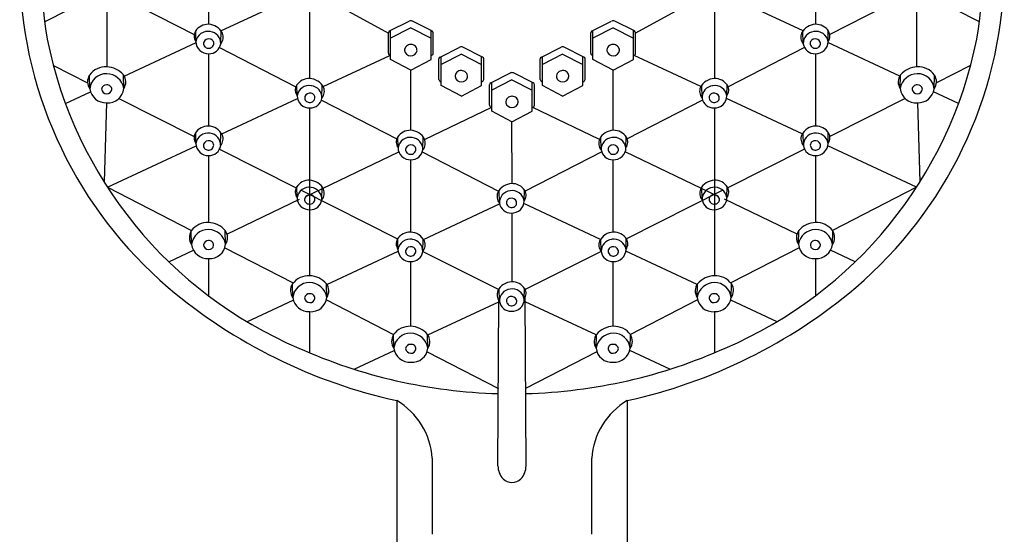
# Model space of a CAD drawing. Units: inches. Extents: x 516.2 to 538, y 34.8 to 77.3.
# Drawn here: x 533.6 to 538, y 72.5 to 74.8 of the extents above; entities that cross this region are included whole.
import ezdxf

# ---------------------------------------------------------------- set-up
doc = ezdxf.new("R2010")
doc.units = ezdxf.units.IN
doc.header["$LTSCALE"] = 0.64311
doc.header["$MEASUREMENT"] = 0
doc.layers.get('0').update_dxf_attribs({"color": 255, "linetype": 'CONTINUOUS'})

msp = doc.modelspace()

# ---------------------------------------------------------------- linework, layer by layer
for p, q in [((534.4547, 75.0617), (534.4547, 74.7343)), ((537.1221, 75.0617), (537.1221, 74.7343)), ((533.7347, 74.7446), (533.9574, 74.8592)), ((534.0626, 74.8582), (534.3921, 74.6887)), ((534.5096, 74.7055), (534.8456, 74.8624)), ((534.9498, 74.8574), (535.2451, 74.695)), ((536.627, 74.8574), (536.3317, 74.695)), ((537.0672, 74.7055), (536.7312, 74.8624)), ((537.5142, 74.8582), (537.1847, 74.6887)), ((537.8421, 74.7446), (537.6194, 74.8592)), ((534.01, 74.5473), (534.0101, 74.8399)), ((534.8993, 74.8235), (534.8992, 74.4961)), ((536.6775, 74.8235), (536.6776, 74.4961)), ((537.5669, 74.5473), (537.5667, 74.8399)), ((535.2508, 74.705), (535.3372, 74.7483)), ((535.3438, 74.7182), (535.2549, 74.6728)), ((535.3438, 74.7182), (535.4328, 74.6728)), ((535.4369, 74.705), (535.3505, 74.7483)), ((536.1399, 74.705), (536.2263, 74.7483)), ((536.233, 74.7182), (536.144, 74.6728)), ((536.233, 74.7182), (536.3219, 74.6728)), ((536.326, 74.705), (536.2396, 74.7483)), ((534.3998, 74.6581), (534.399, 74.7061)), ((534.5087, 74.6492), (534.5101, 74.7049)), ((535.2451, 74.6067), (535.2451, 74.6965)), ((535.2549, 74.5798), (535.2549, 74.707)), ((535.4327, 74.5798), (535.4328, 74.707)), ((535.4426, 74.6067), (535.4426, 74.6965)), ((536.1343, 74.6067), (536.1343, 74.6965)), ((536.1441, 74.5798), (536.144, 74.707)), ((536.3219, 74.5798), (536.3219, 74.707)), ((536.3317, 74.6067), (536.3317, 74.6965)), ((537.0681, 74.6492), (537.0667, 74.7049)), ((537.177, 74.6581), (537.1778, 74.7061)), ((534.0843, 74.5069), (534.4, 74.6543)), ((534.503, 74.6317), (534.8388, 74.4589)), ((535.4729, 74.5902), (535.5592, 74.6335)), ((535.659, 74.5902), (535.5726, 74.6335)), ((535.9178, 74.5902), (536.0042, 74.6335)), ((536.1039, 74.5902), (536.0176, 74.6335)), ((537.0738, 74.6317), (536.738, 74.4589)), ((537.4925, 74.5069), (537.1768, 74.6543)), ((534.4547, 74.6047), (534.4547, 74.2867)), ((534.9586, 74.4607), (535.2519, 74.5978)), ((535.477, 74.465), (535.4769, 74.5922)), ((535.5659, 74.6033), (535.477, 74.558)), ((535.5659, 74.6033), (535.6549, 74.558)), ((535.6548, 74.465), (535.6549, 74.5922)), ((536.0109, 74.6033), (535.9219, 74.558)), ((535.922, 74.465), (535.9219, 74.5922)), ((536.0109, 74.6033), (536.0998, 74.558)), ((536.0998, 74.465), (536.0999, 74.5922)), ((536.6182, 74.4607), (536.3249, 74.5978)), ((537.1221, 74.6047), (537.1221, 74.2867)), ((533.7735, 74.5525), (533.9238, 74.4769)), ((535.3438, 74.5333), (535.2549, 74.5798)), ((535.3438, 74.5333), (535.4327, 74.5798)), ((535.4672, 74.4918), (535.4672, 74.5817)), ((535.6646, 74.4918), (535.6646, 74.5817)), ((535.9122, 74.4918), (535.9122, 74.5817)), ((536.1096, 74.4918), (536.1096, 74.5817)), ((536.233, 74.5333), (536.1441, 74.5798)), ((536.233, 74.5333), (536.3219, 74.5798)), ((537.8033, 74.5525), (537.653, 74.4769)), ((533.933, 74.4507), (533.932, 74.5108)), ((534.0828, 74.4517), (534.081, 74.5119)), ((535.3438, 74.2681), (535.3438, 74.5333)), ((535.6954, 74.477), (535.7817, 74.5204)), ((535.8814, 74.477), (535.7951, 74.5204)), ((536.233, 74.2681), (536.233, 74.5333)), ((537.494, 74.4517), (537.4958, 74.5119)), ((537.6438, 74.4507), (537.6448, 74.5108)), ((534.8444, 74.4199), (534.8436, 74.4679)), ((534.9532, 74.411), (534.9546, 74.4667)), ((535.5659, 74.4185), (535.477, 74.465)), ((535.5659, 74.4185), (535.6548, 74.465)), ((535.6897, 74.3787), (535.6897, 74.4686)), ((535.7884, 74.4902), (535.6994, 74.4449)), ((535.6995, 74.3518), (535.6994, 74.4791)), ((535.7884, 74.4902), (535.8774, 74.4449)), ((535.8773, 74.3518), (535.8774, 74.4791)), ((535.8871, 74.3787), (535.8871, 74.4686)), ((536.0109, 74.4185), (535.922, 74.465)), ((536.0109, 74.4185), (536.0998, 74.465)), ((536.6236, 74.411), (536.6222, 74.4667)), ((536.7324, 74.4199), (536.7332, 74.4679)), ((533.8263, 74.3864), (533.9362, 74.4377)), ((537.7505, 74.3864), (537.6406, 74.4377)), ((534.0073, 74.3891), (533.9958, 74.0414)), ((534.0609, 74.4079), (534.3918, 74.2414)), ((534.5131, 74.2525), (534.8458, 74.408)), ((534.8992, 74.3665), (534.8992, 73.629)), ((534.951, 74.4012), (535.2821, 74.2309)), ((535.4044, 74.2281), (535.6992, 74.3692)), ((536.1724, 74.2281), (535.8776, 74.3692)), ((536.6258, 74.4012), (536.2947, 74.2309)), ((536.6776, 74.3665), (536.6776, 73.629)), ((537.0637, 74.2525), (536.731, 74.408)), ((537.5159, 74.4079), (537.185, 74.2414)), ((537.5695, 74.3891), (537.581, 74.0414)), ((535.7884, 74.3054), (535.6995, 74.3518)), ((535.7884, 74.3054), (535.8773, 74.3518)), ((535.7885, 74.0339), (535.7884, 74.3054)), ((534.3995, 74.2106), (534.3987, 74.2586)), ((534.5083, 74.2017), (534.5098, 74.2574)), ((535.2877, 74.192), (535.2869, 74.24)), ((535.3966, 74.1831), (535.398, 74.2388)), ((536.1802, 74.1831), (536.1788, 74.2388)), ((536.2891, 74.192), (536.2899, 74.24)), ((537.0685, 74.2017), (537.067, 74.2574)), ((537.1773, 74.2106), (537.1781, 74.2586)), ((534.0109, 74.0177), (534.4007, 74.1999)), ((537.566, 74.0177), (537.1761, 74.1999)), ((534.4547, 74.1572), (534.4547, 73.8627)), ((534.5033, 74.1853), (534.8433, 74.0142)), ((534.882, 73.9778), (535.2911, 74.1738)), ((535.3943, 74.1732), (535.7292, 74.0009)), ((536.1825, 74.1732), (535.8462, 74.0002)), ((536.6948, 73.9778), (536.2857, 74.1738)), ((537.0735, 74.1853), (536.7335, 74.0142)), ((537.1221, 74.1572), (537.1221, 73.8627)), ((535.3438, 73.8205), (535.3438, 74.1386)), ((536.233, 73.8205), (536.233, 74.1386)), ((534.844, 73.9724), (534.8432, 74.0204)), ((536.7328, 73.9724), (536.7336, 74.0204)), ((534.0107, 74.018), (534.3804, 73.8275)), ((534.8616, 74.005), (535.286, 73.7915)), ((534.9529, 73.9634), (534.9543, 74.0192)), ((535.7332, 73.9488), (535.7318, 74.0045)), ((535.8421, 73.9577), (535.8429, 74.0057)), ((536.7152, 74.005), (536.2908, 73.7915)), ((536.6239, 73.9634), (536.6225, 74.0192)), ((537.5661, 74.018), (537.1964, 73.8275)), ((534.5361, 73.8121), (534.8549, 73.9648)), ((535.3995, 73.7887), (535.7339, 73.9447)), ((536.1773, 73.7887), (535.8406, 73.9458)), ((537.0407, 73.8121), (536.7219, 73.9648)), ((535.7886, 73.602), (535.7885, 73.9043)), ((534.3804, 73.7659), (534.3793, 73.8261)), ((534.5302, 73.7669), (534.5284, 73.8271)), ((537.0466, 73.7669), (537.0484, 73.8271)), ((537.1964, 73.7659), (537.1975, 73.8261)), ((535.2874, 73.7444), (535.2866, 73.7924)), ((535.3963, 73.7355), (535.3977, 73.7912)), ((536.1805, 73.7355), (536.1791, 73.7912)), ((536.2894, 73.7444), (536.2902, 73.7924)), ((534.2804, 73.6897), (534.3887, 73.7415)), ((534.5269, 73.7521), (534.8276, 73.5972)), ((534.9749, 73.5906), (535.2881, 73.7367)), ((535.397, 73.7356), (535.7302, 73.568)), ((536.1798, 73.7356), (535.8466, 73.568)), ((536.6019, 73.5906), (536.2887, 73.7367)), ((537.0499, 73.7521), (536.7492, 73.5972)), ((537.2964, 73.6897), (537.1881, 73.7415)), ((534.4547, 73.7044), (534.4547, 73.5404)), ((535.3438, 73.4064), (535.3438, 73.6911)), ((536.233, 73.4064), (536.233, 73.6911)), ((537.1221, 73.7044), (537.1221, 73.5404)), ((534.8249, 73.5323), (534.8239, 73.5924)), ((534.9747, 73.5333), (534.9729, 73.5934)), ((536.6021, 73.5333), (536.6039, 73.5934)), ((536.7519, 73.5323), (536.7529, 73.5924)), ((535.7335, 73.5169), (535.7321, 73.5726)), ((535.8424, 73.5258), (535.8432, 73.5738)), ((534.6235, 73.4266), (534.8273, 73.5217)), ((534.9727, 73.5224), (535.2683, 73.3701)), ((535.4183, 73.369), (535.7302, 73.5145)), ((535.7268, 72.7928), (535.7303, 73.5206)), ((535.85, 72.7928), (535.8465, 73.5326)), ((536.1585, 73.369), (535.8466, 73.5145)), ((536.6041, 73.5224), (536.3085, 73.3701)), ((536.9533, 73.4266), (536.7495, 73.5217)), ((534.8992, 73.4707), (534.8992, 73.2899)), ((536.6776, 73.4707), (536.6776, 73.2899)), ((535.269, 73.3096), (535.268, 73.3698)), ((535.4188, 73.3106), (535.417, 73.3708)), ((536.158, 73.3106), (536.1598, 73.3708)), ((536.3078, 73.3096), (536.3088, 73.3698)), ((535.0944, 73.2178), (535.2711, 73.3003)), ((535.4152, 73.2945), (535.7284, 73.1331)), ((536.1616, 73.2945), (535.8484, 73.1331)), ((536.4824, 73.2178), (536.3057, 73.3003)), ((535.2818, 73.0799), (535.2818, 67.8965)), ((536.295, 73.0799), (536.295, 67.8965))]:
    msp.add_line(p, q)
for centre, radius, start, end in [((535.4213, 74.9654), 1.701, 141.1534, 190.0405), ((536.1555, 74.9654), 1.701, 349.9595, 38.8466), ((535.4895, 74.9954), 1.8651, 181.8208, 229.5077), ((536.0873, 74.9954), 1.8651, 310.4923, 358.1792), ((534.4536, 74.6672), 0.0671, 88.7616, 146.6136), ((534.4518, 74.6618), 0.0725, 27.61, 87.3866), ((535.3438, 74.7353), 0.0147, 62.9212, 117.0788), ((536.233, 74.7353), 0.0147, 62.9212, 117.0788), ((537.125, 74.6618), 0.0725, 92.6134, 152.39), ((537.1232, 74.6672), 0.0671, 33.3864, 91.2384), ((535.5852, 75.0365), 1.8752, 191.3064, 246.9571), ((534.4329, 74.6827), 0.0412, 148.7354, 216.6772), ((534.453, 74.6494), 0.0539, 80.1464, 170.7121), ((534.4563, 74.6459), 0.0242, 76.5353, 157.5769), ((534.4588, 74.6503), 0.0193, 350.2443, 80.6881), ((534.4564, 74.6505), 0.0523, 357.6333, 83.6683), ((534.4727, 74.6781), 0.0467, 320.419, 21.7866), ((535.2553, 74.6958), 0.0102, 116.2807, 175.9451), ((535.4324, 74.6958), 0.0102, 4.0549, 63.7193), ((536.1444, 74.6958), 0.0102, 116.2807, 175.9451), ((536.3215, 74.6958), 0.0102, 4.0549, 63.7193), ((535.9916, 75.0365), 1.8752, 293.0429, 348.6936), ((537.1041, 74.6781), 0.0467, 158.2134, 219.581), ((537.1204, 74.6505), 0.0523, 96.3317, 182.3667), ((537.118, 74.6503), 0.0193, 99.3119, 189.7557), ((537.1238, 74.6494), 0.0539, 9.2879, 99.8536), ((537.1205, 74.6459), 0.0242, 22.4231, 103.4647), ((537.1439, 74.6827), 0.0412, 323.3228, 31.2646), ((534.4538, 74.6587), 0.054, 180.6254, 272.5866), ((534.4524, 74.649), 0.0194, 161.8027, 258.8377), ((534.4556, 74.6515), 0.0226, 252.0807, 348.6621), ((534.4577, 74.6563), 0.0516, 268.3992, 351.1012), ((535.3422, 74.6197), 0.0259, 86.2854, 180.8047), ((535.3451, 74.6194), 0.0261, 354.8316, 92.7615), ((535.5659, 74.6204), 0.0147, 62.9212, 117.0788), ((536.0109, 74.6204), 0.0147, 62.9212, 117.0788), ((536.2317, 74.6194), 0.0261, 87.2385, 185.1684), ((536.2346, 74.6197), 0.0259, 359.1953, 93.7146), ((537.1191, 74.6563), 0.0516, 188.8988, 271.6008), ((537.1212, 74.6515), 0.0226, 191.3379, 287.9193), ((537.123, 74.6587), 0.054, 267.4134, 359.3746), ((537.1244, 74.649), 0.0194, 281.1623, 18.1973), ((535.2553, 74.6074), 0.0102, 184.0549, 267.7693), ((535.3426, 74.6226), 0.0265, 187.1361, 272.6237), ((535.3451, 74.6226), 0.0266, 267.2714, 347.9113), ((535.4324, 74.6074), 0.0102, 272.2307, 355.9451), ((535.4774, 74.581), 0.0102, 116.2807, 175.9451), ((535.6544, 74.581), 0.0102, 4.0549, 63.7193), ((535.9224, 74.581), 0.0102, 116.2807, 175.9451), ((536.0994, 74.581), 0.0102, 4.0549, 63.7193), ((536.1444, 74.6074), 0.0102, 184.0549, 267.7693), ((536.2317, 74.6226), 0.0266, 192.0887, 272.7286), ((536.2342, 74.6226), 0.0265, 267.3763, 352.8639), ((536.3215, 74.6074), 0.0102, 272.2307, 355.9451), ((534.0039, 74.4587), 0.0888, 87.4751, 144.0591), ((534.0033, 74.4451), 0.1024, 40.6692, 87.4951), ((537.5735, 74.4451), 0.1024, 92.5049, 139.3308), ((537.5729, 74.4587), 0.0888, 35.9409, 92.5249), ((533.9786, 74.4815), 0.0551, 147.8809, 214.0633), ((534.0069, 74.4428), 0.0743, 89.2777, 173.8926), ((534.0057, 74.439), 0.0781, 9.3422, 88.4876), ((534.0388, 74.4805), 0.0526, 326.8076, 36.6565), ((534.8982, 74.429), 0.0671, 88.7616, 146.6136), ((534.8963, 74.4236), 0.0725, 27.61, 87.3866), ((535.5642, 74.5048), 0.0259, 86.2854, 180.8047), ((535.5647, 74.5078), 0.0265, 187.1361, 272.6237), ((535.5672, 74.5046), 0.0261, 354.8316, 92.7615), ((535.5672, 74.5078), 0.0266, 267.2714, 347.9113), ((535.7884, 74.5073), 0.0147, 62.9212, 117.0788), ((536.0096, 74.5046), 0.0261, 87.2385, 185.1684), ((536.0096, 74.5078), 0.0266, 192.0887, 272.7286), ((536.0126, 74.5048), 0.0259, 359.1953, 93.7146), ((536.0121, 74.5078), 0.0265, 267.3763, 352.8639), ((536.6805, 74.4236), 0.0725, 92.6134, 152.39), ((536.6786, 74.429), 0.0671, 33.3864, 91.2384), ((537.538, 74.4805), 0.0526, 143.3435, 213.1924), ((537.5711, 74.439), 0.0781, 91.5124, 170.6578), ((537.5699, 74.4428), 0.0743, 6.1074, 90.7223), ((537.5982, 74.4815), 0.0551, 325.9367, 32.1191), ((534.0071, 74.4459), 0.0223, 88.218, 170.4732), ((534.0098, 74.4481), 0.0201, 358.1937, 95.6853), ((534.8774, 74.4445), 0.0412, 148.7354, 216.6772), ((534.8975, 74.4112), 0.0539, 80.1464, 170.7121), ((534.901, 74.4123), 0.0523, 357.6333, 83.6683), ((534.9172, 74.4399), 0.0467, 320.419, 21.7866), ((535.4774, 74.4926), 0.0102, 184.0549, 267.7693), ((535.6544, 74.4926), 0.0102, 272.2307, 355.9451), ((535.6999, 74.4679), 0.0102, 116.2807, 175.9451), ((535.8769, 74.4679), 0.0102, 4.0549, 63.7193), ((535.9224, 74.4926), 0.0102, 184.0549, 267.7693), ((536.0994, 74.4926), 0.0102, 272.2307, 355.9451), ((536.6596, 74.4399), 0.0467, 158.2134, 219.581), ((536.6758, 74.4123), 0.0523, 96.3317, 182.3667), ((536.6793, 74.4112), 0.0539, 9.2879, 99.8536), ((536.6994, 74.4445), 0.0412, 323.3228, 31.2646), ((537.567, 74.4481), 0.0201, 84.3147, 181.8063), ((537.5697, 74.4459), 0.0223, 9.5268, 91.782), ((534.0045, 74.4614), 0.0723, 188.5035, 272.6072), ((534.0079, 74.4517), 0.0229, 185.3592, 269.7152), ((534.013, 74.4591), 0.0702, 265.7305, 353.9039), ((534.009, 74.4499), 0.021, 266.7619, 353.5494), ((534.8984, 74.4205), 0.054, 180.6254, 272.5866), ((534.897, 74.4108), 0.0194, 161.8027, 258.8377), ((534.9008, 74.4077), 0.0242, 76.5353, 157.5769), ((534.9022, 74.4181), 0.0516, 268.3992, 351.1012), ((534.9033, 74.4121), 0.0193, 350.2443, 80.6881), ((535.7871, 74.3915), 0.0261, 87.2385, 185.1684), ((535.7901, 74.3917), 0.0259, 359.1953, 93.7146), ((536.6746, 74.4181), 0.0516, 188.8988, 271.6008), ((536.6735, 74.4121), 0.0193, 99.3119, 189.7557), ((536.676, 74.4077), 0.0242, 22.4231, 103.4647), ((536.6784, 74.4205), 0.054, 267.4134, 359.3746), ((536.6798, 74.4108), 0.0194, 281.1623, 18.1973), ((537.5638, 74.4591), 0.0702, 186.0961, 274.2695), ((537.5678, 74.4499), 0.021, 186.4506, 273.2381), ((537.5723, 74.4614), 0.0723, 267.3928, 351.4965), ((537.5689, 74.4517), 0.0229, 270.2848, 354.6408), ((534.9002, 74.4133), 0.0226, 252.0807, 348.6621), ((535.6999, 74.3794), 0.0102, 184.0549, 267.7693), ((535.7871, 74.3947), 0.0266, 192.0887, 272.7286), ((535.7896, 74.3946), 0.0265, 267.3763, 352.8639), ((535.8769, 74.3794), 0.0102, 272.2307, 355.9451), ((536.6766, 74.4133), 0.0226, 191.3379, 287.9193), ((534.4533, 74.2197), 0.0671, 88.7616, 146.6136), ((534.4515, 74.2143), 0.0725, 27.61, 87.3866), ((537.1254, 74.2143), 0.0725, 92.6134, 152.39), ((537.1235, 74.2197), 0.0671, 33.3864, 91.2384), ((534.4325, 74.2352), 0.0412, 148.7354, 216.6772), ((534.4526, 74.2019), 0.0539, 80.1464, 170.7121), ((534.4561, 74.203), 0.0523, 357.6333, 83.6683), ((534.4723, 74.2306), 0.0467, 320.419, 21.7866), ((535.3208, 74.2166), 0.0412, 148.7354, 216.6772), ((535.3416, 74.2011), 0.0671, 88.7616, 146.6136), ((535.3409, 74.1833), 0.0539, 80.1464, 170.7121), ((535.3397, 74.1957), 0.0725, 27.61, 87.3866), ((535.3443, 74.1844), 0.0523, 357.6333, 83.6683), ((536.2371, 74.1957), 0.0725, 92.6134, 152.39), ((536.2325, 74.1844), 0.0523, 96.3317, 182.3667), ((536.2359, 74.1833), 0.0539, 9.2879, 99.8536), ((536.2352, 74.2011), 0.0671, 33.3864, 91.2384), ((536.256, 74.2166), 0.0412, 323.3228, 31.2646), ((537.1045, 74.2306), 0.0467, 158.2134, 219.581), ((537.1207, 74.203), 0.0523, 96.3317, 182.3667), ((537.1242, 74.2019), 0.0539, 9.2879, 99.8536), ((537.1443, 74.2352), 0.0412, 323.3228, 31.2646), ((534.4535, 74.2112), 0.054, 180.6254, 272.5866), ((534.4521, 74.2015), 0.0194, 161.8027, 258.8377), ((534.4559, 74.1983), 0.0242, 76.5353, 157.5769), ((534.4553, 74.204), 0.0226, 252.0807, 348.6621), ((534.4574, 74.2088), 0.0516, 268.3992, 351.1012), ((534.4584, 74.2028), 0.0193, 350.2443, 80.6881), ((535.3442, 74.1797), 0.0242, 76.5353, 157.5769), ((535.3467, 74.1842), 0.0193, 350.2443, 80.6881), ((535.3606, 74.212), 0.0467, 320.419, 21.7866), ((536.2162, 74.212), 0.0467, 158.2134, 219.581), ((536.2301, 74.1842), 0.0193, 99.3119, 189.7557), ((536.2326, 74.1797), 0.0242, 22.4231, 103.4647), ((537.1195, 74.2088), 0.0516, 188.8988, 271.6008), ((537.1184, 74.2028), 0.0193, 99.3119, 189.7557), ((537.1215, 74.204), 0.0226, 191.3379, 287.9193), ((537.1209, 74.1983), 0.0242, 22.4231, 103.4647), ((537.1233, 74.2112), 0.054, 267.4134, 359.3746), ((537.1247, 74.2015), 0.0194, 281.1623, 18.1973), ((535.3417, 74.1926), 0.054, 180.6254, 272.5866), ((535.3403, 74.1829), 0.0194, 161.8027, 258.8377), ((535.3435, 74.1854), 0.0226, 252.0807, 348.6621), ((535.3456, 74.1902), 0.0516, 268.3992, 351.1012), ((536.2312, 74.1902), 0.0516, 188.8988, 271.6008), ((536.2333, 74.1854), 0.0226, 191.3379, 287.9193), ((536.2351, 74.1926), 0.054, 267.4134, 359.3746), ((536.2365, 74.1829), 0.0194, 281.1623, 18.1973), ((534.8979, 73.9815), 0.0671, 88.7616, 146.6136), ((534.896, 73.9761), 0.0725, 27.61, 87.3866), ((535.7901, 73.9615), 0.0725, 92.6134, 152.39), ((535.7882, 73.9668), 0.0671, 33.3864, 91.2384), ((536.6808, 73.9761), 0.0725, 92.6134, 152.39), ((536.6789, 73.9815), 0.0671, 33.3864, 91.2384), ((534.8771, 73.997), 0.0412, 148.7354, 216.6772), ((534.8972, 73.9637), 0.0539, 80.1464, 170.7121), ((534.9005, 73.9601), 0.0242, 76.5353, 157.5769), ((534.903, 73.9646), 0.0193, 350.2443, 80.6881), ((534.9006, 73.9648), 0.0523, 357.6333, 83.6683), ((534.9169, 73.9924), 0.0467, 320.419, 21.7866), ((535.7692, 73.9777), 0.0467, 158.2134, 219.581), ((535.7855, 73.9501), 0.0523, 96.3317, 182.3667), ((535.7889, 73.9491), 0.0539, 9.2879, 99.8536), ((535.809, 73.9824), 0.0412, 323.3228, 31.2646), ((536.6599, 73.9924), 0.0467, 158.2134, 219.581), ((536.6762, 73.9648), 0.0523, 96.3317, 182.3667), ((536.6738, 73.9646), 0.0193, 99.3119, 189.7557), ((536.6796, 73.9637), 0.0539, 9.2879, 99.8536), ((536.6763, 73.9601), 0.0242, 22.4231, 103.4647), ((536.6997, 73.997), 0.0412, 323.3228, 31.2646), ((534.898, 73.973), 0.054, 180.6254, 272.5866), ((534.8966, 73.9633), 0.0194, 161.8027, 258.8377), ((534.8998, 73.9657), 0.0226, 252.0807, 348.6621), ((534.9019, 73.9706), 0.0516, 268.3992, 351.1012), ((535.7842, 73.956), 0.0516, 188.8988, 271.6008), ((535.7831, 73.9499), 0.0193, 99.3119, 189.7557), ((535.7863, 73.9511), 0.0226, 191.3379, 287.9193), ((535.7856, 73.9455), 0.0242, 22.4231, 103.4647), ((535.7881, 73.9583), 0.054, 267.4134, 359.3746), ((535.7895, 73.9486), 0.0194, 281.1623, 18.1973), ((536.6749, 73.9706), 0.0516, 188.8988, 271.6008), ((536.677, 73.9657), 0.0226, 191.3379, 287.9193), ((536.6788, 73.973), 0.054, 267.4134, 359.3746), ((536.6802, 73.9633), 0.0194, 281.1623, 18.1973), ((534.4513, 73.7739), 0.0888, 87.4751, 144.0591), ((534.4507, 73.7604), 0.1024, 40.6692, 87.4951), ((537.1261, 73.7604), 0.1024, 92.5049, 139.3308), ((537.1255, 73.7739), 0.0888, 35.9409, 92.5249), ((534.426, 73.7968), 0.0551, 147.8809, 214.0633), ((534.4542, 73.758), 0.0743, 89.2777, 173.8926), ((534.4531, 73.7542), 0.0781, 9.3422, 88.4876), ((534.4862, 73.7957), 0.0526, 326.8076, 36.6565), ((535.3412, 73.7535), 0.0671, 88.7616, 146.6136), ((535.3394, 73.7481), 0.0725, 27.61, 87.3866), ((536.2374, 73.7481), 0.0725, 92.6134, 152.39), ((536.2356, 73.7535), 0.0671, 33.3864, 91.2384), ((537.0906, 73.7957), 0.0526, 143.3435, 213.1924), ((537.1237, 73.7542), 0.0781, 91.5124, 170.6578), ((537.1226, 73.758), 0.0743, 6.1074, 90.7223), ((537.1508, 73.7968), 0.0551, 325.9367, 32.1191), ((534.4519, 73.7766), 0.0723, 188.5035, 272.6072), ((534.4545, 73.7611), 0.0223, 88.218, 170.4732), ((534.4553, 73.767), 0.0229, 185.3592, 269.7152), ((534.4572, 73.7634), 0.0201, 358.1937, 95.6853), ((534.4604, 73.7744), 0.0702, 265.7305, 353.9039), ((534.4564, 73.7651), 0.021, 266.7619, 353.5494), ((535.3205, 73.769), 0.0412, 148.7354, 216.6772), ((535.3406, 73.7357), 0.0539, 80.1464, 170.7121), ((535.344, 73.7368), 0.0523, 357.6333, 83.6683), ((535.3603, 73.7644), 0.0467, 320.419, 21.7866), ((536.2165, 73.7644), 0.0467, 158.2134, 219.581), ((536.2328, 73.7368), 0.0523, 96.3317, 182.3667), ((536.2362, 73.7357), 0.0539, 9.2879, 99.8536), ((536.2563, 73.769), 0.0412, 323.3228, 31.2646), ((537.1164, 73.7744), 0.0702, 186.0961, 274.2695), ((537.1196, 73.7634), 0.0201, 84.3147, 181.8063), ((537.1204, 73.7651), 0.021, 186.4506, 273.2381), ((537.1223, 73.7611), 0.0223, 9.5268, 91.782), ((537.1249, 73.7766), 0.0723, 267.3928, 351.4965), ((537.1215, 73.767), 0.0229, 270.2848, 354.6408), ((535.3414, 73.745), 0.054, 180.6254, 272.5866), ((535.34, 73.7353), 0.0194, 161.8027, 258.8377), ((535.3439, 73.7322), 0.0242, 76.5353, 157.5769), ((535.3432, 73.7378), 0.0226, 252.0807, 348.6621), ((535.3453, 73.7426), 0.0516, 268.3992, 351.1012), ((535.3464, 73.7366), 0.0193, 350.2443, 80.6881), ((536.2315, 73.7426), 0.0516, 188.8988, 271.6008), ((536.2304, 73.7366), 0.0193, 99.3119, 189.7557), ((536.2336, 73.7378), 0.0226, 191.3379, 287.9193), ((536.2329, 73.7322), 0.0242, 22.4231, 103.4647), ((536.2354, 73.745), 0.054, 267.4134, 359.3746), ((536.2368, 73.7353), 0.0194, 281.1623, 18.1973), ((534.8705, 73.5631), 0.0551, 147.8809, 214.0633), ((534.8958, 73.5403), 0.0888, 87.4751, 144.0591), ((534.8988, 73.5244), 0.0743, 89.2777, 173.8926), ((534.8952, 73.5267), 0.1024, 40.6692, 87.4951), ((534.8977, 73.5206), 0.0781, 9.3422, 88.4876), ((534.9307, 73.5621), 0.0526, 326.8076, 36.6565), ((535.7904, 73.5296), 0.0725, 92.6134, 152.39), ((535.7886, 73.5349), 0.0671, 33.3864, 91.2384), ((536.6461, 73.5621), 0.0526, 143.3435, 213.1924), ((536.6791, 73.5206), 0.0781, 91.5124, 170.6578), ((536.6816, 73.5267), 0.1024, 92.5049, 139.3308), ((536.681, 73.5403), 0.0888, 35.9409, 92.5249), ((536.678, 73.5244), 0.0743, 6.1074, 90.7223), ((536.7063, 73.5631), 0.0551, 325.9367, 32.1191), ((535.7805, 75.3477), 2.322, 229.6926, 257.5985), ((534.899, 73.5275), 0.0223, 88.218, 170.4732), ((534.9017, 73.5297), 0.0201, 358.1937, 95.6853), ((535.7695, 73.5458), 0.0467, 158.2134, 219.581), ((535.7858, 73.5182), 0.0523, 96.3317, 182.3667), ((535.7892, 73.5172), 0.0539, 9.2879, 99.8536), ((535.8093, 73.5505), 0.0412, 323.3228, 31.2646), ((535.7963, 75.3477), 2.322, 282.4015, 310.3074), ((536.6751, 73.5297), 0.0201, 84.3147, 181.8063), ((536.6778, 73.5275), 0.0223, 9.5268, 91.782), ((534.8964, 73.543), 0.0723, 188.5035, 272.6072), ((534.8998, 73.5333), 0.0229, 185.3592, 269.7152), ((534.9049, 73.5407), 0.0702, 265.7305, 353.9039), ((534.9009, 73.5314), 0.021, 266.7619, 353.5494), ((535.7845, 73.5241), 0.0516, 188.8988, 271.6008), ((535.7834, 73.518), 0.0193, 99.3119, 189.7557), ((535.7866, 73.5192), 0.0226, 191.3379, 287.9193), ((535.7859, 73.5136), 0.0242, 22.4231, 103.4647), ((535.7884, 73.5264), 0.054, 267.4134, 359.3746), ((535.7898, 73.5167), 0.0194, 281.1623, 18.1973), ((536.6719, 73.5407), 0.0702, 186.0961, 274.2695), ((536.6759, 73.5314), 0.021, 186.4506, 273.2381), ((536.6804, 73.543), 0.0723, 267.3928, 351.4965), ((536.677, 73.5333), 0.0229, 270.2848, 354.6408), ((535.3399, 73.3176), 0.0888, 87.4751, 144.0591), ((535.3429, 73.3017), 0.0743, 89.2777, 173.8926), ((535.3394, 73.3041), 0.1024, 40.6692, 87.4951), ((535.3418, 73.298), 0.0781, 9.3422, 88.4876), ((536.235, 73.298), 0.0781, 91.5124, 170.6578), ((536.2374, 73.3041), 0.1024, 92.5049, 139.3308), ((536.2369, 73.3176), 0.0888, 35.9409, 92.5249), ((536.2339, 73.3017), 0.0743, 6.1074, 90.7223), ((535.3146, 73.3405), 0.0551, 147.8809, 214.0633), ((535.3748, 73.3394), 0.0526, 326.8076, 36.6565), ((536.202, 73.3394), 0.0526, 143.3435, 213.1924), ((536.2622, 73.3405), 0.0551, 325.9367, 32.1191), ((535.7892, 75.3988), 2.289, 245.8086, 268.4759), ((535.3405, 73.3203), 0.0723, 188.5035, 272.6072), ((535.3431, 73.3048), 0.0223, 88.218, 170.4732), ((535.344, 73.3107), 0.0229, 185.3592, 269.7152), ((535.3458, 73.3071), 0.0201, 358.1937, 95.6853), ((535.3491, 73.3181), 0.0702, 265.7305, 353.9039), ((535.345, 73.3088), 0.021, 266.7619, 353.5494), ((535.7876, 75.3988), 2.289, 271.5241, 294.1914), ((536.2277, 73.3181), 0.0702, 186.0961, 274.2695), ((536.231, 73.3071), 0.0201, 84.3147, 181.8063), ((536.2318, 73.3088), 0.021, 186.4506, 273.2381), ((536.2337, 73.3048), 0.0223, 9.5268, 91.782), ((536.2363, 73.3203), 0.0723, 267.3928, 351.4965), ((536.2328, 73.3107), 0.0229, 270.2848, 354.6408), ((535.1185, 72.8043), 0.3204, 4.0089, 59.3521), ((536.4583, 72.8043), 0.3204, 120.6479, 175.9911), ((1907.2054, 68.7886), 1371.7733, 179.8313352, 179.8453258), ((-835.6286, 68.7886), 1371.7733, 0.1546742, 0.1686648), ((535.806, 72.7913), 0.0792, 178.9049, 224.5972), ((535.7708, 72.7913), 0.0792, 315.4028, 1.0951), ((535.7884, 72.7736), 0.0542, 224.3815, 315.6185)]:
    msp.add_arc(centre, radius, start, end)

doc.saveas('drawing.dxf')
